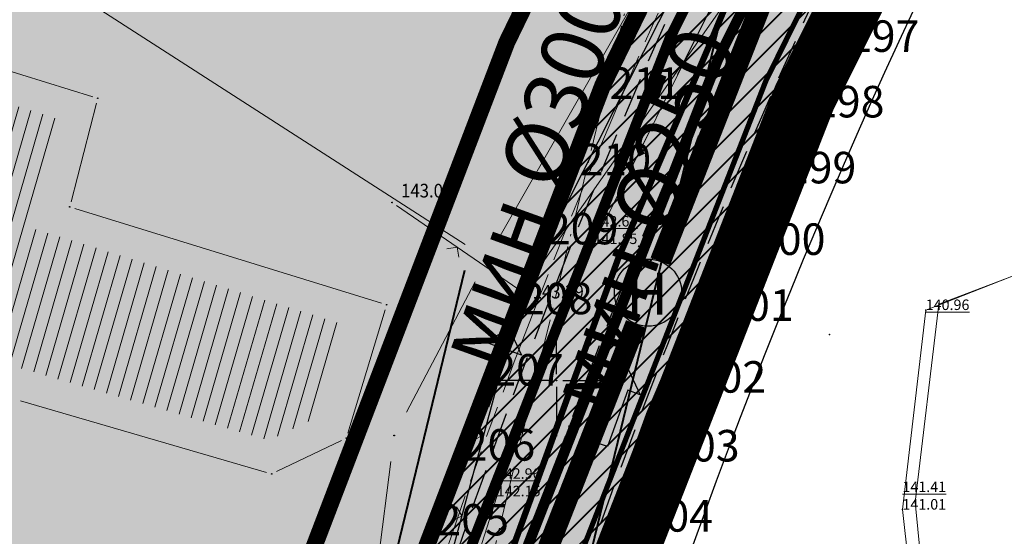
# Model space of a CAD drawing. Units: millimetres. Extents: x 25929 to 7527997, y 27829 to 4830712.
# Drawn here: x 7526224 to 7526271, y 4828043 to 4828067 of the extents above; entities that cross this region are included whole.
import ezdxf
from ezdxf.enums import TextEntityAlignment as Align

# ---------------------------------------------------------------- set-up
doc = ezdxf.new("R2010")
doc.units = ezdxf.units.MM
doc.header["$LTSCALE"] = 0.5
doc.header["$PDMODE"] = 33
doc.header["$PDSIZE"] = 0.03
for name, pattern in [('ACAD_ISO04W100', [30, 24, -3, 0, -3]), ('ACAD_ISO08W100', [36, 24, -3, 6, -3]), ('ACAD_ISO09W100', [45, 24, -3, 6, -3, 6, -3]), ('CRTICE', [3, 2, -1]), ('DASHED', [19.05, 12.7, -6.35]), ('GEOLINE', [7, 5, -1, 0, -1])]:
    doc.linetypes.add(name, pattern=pattern)
for name, color, linetype in [('01_urb. podceline_granice', 1, 'Continuous'), ('05__industrija_postojeće', 181, 'Continuous'), ('05_privredne_delatnosti_granica', 181, 'Continuous'), ('115_Katastarske_tacke', 7, 'Continuous'), ('116_Katastarske_tacke_objekti', 14, 'Continuous'), ('120_Detaljne_tacke', 7, 'Continuous'), ('E_EE_10kV_podzemni_planirani', 1, 'ACAD_ISO09W100'), ('G_nizak_pritisak_planirani_podzemni', 92, 'ACAD_ISO09W100'), ('Gj_00_DETALJNE_KONSTRUISANE_TACKE', 7, 'Continuous'), ('GR_granica_PDR-a', 213, 'GRANICA_PLANA'), ('H_primarni_atmosferski_planirani', 42, 'ACAD_ISO09W100'), ('H_primarni_fekalni_kolektor_planirani', 34, 'ACAD_ISO09W100'), ('H_primarni_vodovod_planirani', 160, 'ACAD_ISO09W100'), ('H_sekundarni_vodovod_planirani', 160, 'ACAD_ISO09W100'), ('Opis Lista', 7, 'Continuous'), ('Opis_lista', 7, 'Continuous'), ('R_GL', 1, 'DASHED'), ('S_javni_put_plan_osovina', 7, 'ACAD_ISO04W100'), ('S_javni_put_plan_šrafura', 253, 'Continuous'), ('S_javni_put_post_oznaka', 7, 'Continuous'), ('S_javni_put_post_šrafura', 253, 'Continuous'), ('S_javni_put_simbol', 7, 'Continuous')]:
    doc.layers.add(name, color=color, linetype=linetype)
for name, color, linetype, lineweight in [('02_RL', 7, 'CRTICE', 25), ('05_privredne delatnosti', 181, 'Continuous', 30), ('101_Parcele_granice', 7, 'Continuous', 13), ('104_Objekti_granice', 1, 'Continuous', 13), ('106_Objekti_srafure', 1, 'Continuous', 13), ('107_Detalj_linije', 1, 'Continuous', 13), ('108_Topografski_znaci', 1, 'Continuous', 13), ('109_Elektro', 11, 'Continuous', 13), ('121_Detaljne_tacke_kote', 32, 'Continuous', 13), ('127_Telekomunikacije', 200, 'Continuous', 13), ('Gj_00_DETALJNE_KONSTRUISANE_TACKE_OZNAKE_novo', 1, 'Continuous', 35), ('S_00_Saobracajnica_JAVNA NAMENA', 9, 'Continuous', 40), ('S_javni_put_plan_kolovoz', 7, 'DASHED', 30), ('SAOBRACAJ stari plan', 6, 'Continuous', 40), ('TK_mreza_planirana', 200, 'ACAD_ISO09W100', 20), ('TK_optika_POST', 200, 'ACAD_ISO08W100', 13)]:
    doc.layers.add(name, color=color, linetype=linetype, lineweight=lineweight)
doc.layers.add('Gj_00_POVRSINA JAVNE NAMENE-granica', color=7, linetype='Continuous', lineweight=60, true_color=0x7c45d1)
doc.layers.add('HELP', color=6, linetype='Continuous', lineweight=30, plot=False)
doc.styles.add('kote', font='geodet__.shx')
doc.styles.add('style1', font='txt')
doc.styles.add('Tahoma', font='tahoma.ttf')
doc.styles.add('Times New Roman', font='times.ttf')
doc.linetypes.add('GRANICA_PLANA', pattern='A,5.6e-05,[1,1.shx,S=2,R=0,X=0,Y=0],-5.6', length=5.600056)

# ---------------------------------------------------------------- blocks, each defined once
blk = doc.blocks.new('L12')
at = {"linetype": 'Continuous'}
for p, q in [((-0.175, 0.175), (0, 0)), ((0, 0), (0.175, 0.175))]:
    blk.add_line(p, q, dxfattribs=at)
blk = doc.blocks.new('KRSTIC')
at = {"layer": 'Opis Lista'}
for p, q in [((0, 0.6), (0, 5.3)), ((0.6, 0), (5.3, 0)), ((-0.6, 0), (-5.3, 0)), ((0, -0.6), (0, -5.3))]:
    blk.add_line(p, q, dxfattribs=at)
blk.add_point((0, 0), dxfattribs=at)
blk = doc.blocks.new('T64-53')
at = {"linetype": 'Continuous', "lineweight": 9}
blk.add_point((0, 0), dxfattribs=at)
blk = doc.blocks.new('T65-35')
at = {"linetype": 'Continuous', "lineweight": 9}
blk.add_point((0, 0), dxfattribs=at)
blk = doc.blocks.new('*U112')
at = {"transparency": 33554534}
blk.add_hatch(color=0, dxfattribs=at).paths.add_polyline_path([(0, 0), (-7, -5.62), (-6.55, -1.46), (-25.48, 0.61), (-25.02, 4.9), (-6.08, 2.83), (-5.62, 7)])
at = {"color": 0, "linetype": 'Continuous'}
blk.add_lwpolyline([(0, 0), (-7, -5.62), (-6.55, -1.46), (-25.48, 0.61), (-25.02, 4.9), (-6.08, 2.83), (-5.62, 7)], close=True, dxfattribs=at)

msp = doc.modelspace()

# ---------------------------------------------------------------- hatches: boundary and pattern name
at = {"layer": '05__industrija_postojeće', "transparency": 33554559}
msp.add_hatch(color=256, dxfattribs=at).paths.add_polyline_path([(7526244.698, 4828040.625), (7526248.359, 4828054.233), (7526255.343, 4828068.041), (7526254.06, 4828068.69), (7526221.33, 4828094.87), (7526220.51, 4828092.82), (7526218.93, 4828089.88), (7526213.97, 4828076.87), (7526210.06, 4828067.76), (7526208.85, 4828062.14), (7526203.46, 4828042.03), (7526239.76, 4828027.59), (7526240.791, 4828027.594)])
at = {"layer": '05_privredne delatnosti', "transparency": 33554559}
h = msp.add_hatch(color=256, dxfattribs=at)
h.dxf.hatch_style = 1
edge = h.paths.add_edge_path()
edge.add_arc((7525819.871, 4828017.409), 10.35, 113.5771, 215.008, ccw=False)
edge.add_line((7525815.731, 4828026.895), (7525844.797, 4828039.008))
edge.add_arc((7526613.631, 4826194.043), 1998.75, 107.61426, 112.622485, ccw=False)
edge.add_line((7526008.795, 4828099.082), (7526119.212, 4828134.139))
edge.add_arc((7526056.042, 4828333.101), 208.75, 287.61426, 294.96424)
edge.add_line((7526144.146, 4828143.855), (7526183.789, 4828162.31))
edge.add_arc((7526394.287, 4827710.158), 498.75, 110.52796, 114.96424, ccw=False)
edge.add_line((7526219.393, 4828177.238), (7526310.871, 4828211.449))
edge.add_arc((7526313.501, 4828204.425), 7.5, -14.7786, 110.528, ccw=False)
edge.add_line((7526320.753, 4828202.512), (7526311.935, 4828169.089))
edge.add_arc((7526216.694, 4828194.215), 98.5, 319.66632, 345.22145, ccw=False)
edge.add_arc((7526527.01, 4827945.239), 299.401, 141.78281, 166.50353)
edge.add_line((7526235.877, 4828015.115), (7526224.65, 4827968.919))
edge.add_arc((7526241.655, 4827964.786), 17.5, 166.3402, 178.5943)
edge.add_line((7526224.16, 4827965.215), (7526223.575, 4827941.367))
edge.add_arc((7526215.078, 4827941.576), 8.5, 329.0447, 358.5943, ccw=False)
edge.add_line((7526222.367, 4827937.203), (7526138.401, 4827905.834))
edge.add_line((7526138.401, 4827905.834), (7526041.651, 4827870.224))
edge.add_line((7526041.651, 4827870.224), (7526033.781, 4827867.074))
edge.add_line((7526033.781, 4827867.074), (7526030.95, 4827865.9))
edge.add_line((7526030.95, 4827865.9), (7526029.21, 4827865.186))
edge.add_arc((7526033.375, 4827871.723), 7.751, 192.2136, 237.4934, ccw=False)
edge.add_line((7526025.8, 4827870.083), (7526010.278, 4827941.802))
edge.add_arc((7526107.77, 4827962.902), 99.75, 170.51922, 192.21199, ccw=False)
edge.add_line((7526009.383, 4827979.332), (7526014.746, 4828011.448))
edge.add_arc((7526020.418, 4828010.501), 5.75, 78.0273, 170.5192, ccw=False)
edge.add_line((7526021.611, 4828016.126), (7526022.682, 4828022.544))
edge.add_arc((7526023.394, 4828028.263), 5.763, 168.4084, 262.9118, ccw=False)
edge.add_line((7526017.748, 4828029.421), (7526011.331, 4828030.461))
edge.add_line((7526011.331, 4828030.461), (7526002.972, 4827980.403))
edge.add_arc((7526107.77, 4827962.902), 106.25, 170.51922, 192.21199)
edge.add_line((7526003.925, 4827940.427), (7526020.107, 4827865.655))
edge.add_arc((7526012.522, 4827864.015), 7.761, -19.2781, 12.2011, ccw=False)
edge.add_line((7526019.847, 4827861.453), (7525987.311, 4827849.884))
edge.add_line((7525987.311, 4827849.884), (7525976.231, 4827845.644))
edge.add_line((7525976.231, 4827845.644), (7525961.131, 4827840.214))
edge.add_line((7525961.131, 4827840.214), (7525930.77, 4827828.66))
edge.add_line((7525930.77, 4827828.66), (7525928.98, 4827828.1))
edge.add_line((7525928.98, 4827828.1), (7525925.91, 4827832.61))
edge.add_line((7525925.91, 4827832.61), (7525925.12, 4827836.15))
edge.add_line((7525925.12, 4827836.15), (7525891.34, 4827887.54))
edge.add_line((7525891.34, 4827887.54), (7525881.17, 4827903.01))
edge.add_line((7525881.17, 4827903.01), (7525811.393, 4828011.472))
edge.add_line((7525811.393, 4828011.472), (7525811.393, 4828011.472))
at = {"layer": '106_Objekti_srafure'}
h = msp.add_hatch(dxfattribs=at)
h.set_pattern_fill('LINE', color=256, scale=6, angle=73.8027, style=0)
h.set_pattern_definition([(73.802693591, (0, 0), (-0.576184080332, 0.167367576226), [])])
h.paths.add_polyline_path([(7526223.234, 4828050.957), (7526236.308, 4828047.16), (7526237.567, 4828047.763), (7526238.746, 4828048.327), (7526240.043, 4828052.617), (7526225.021, 4828057.259), (7526225.315, 4828058.402), (7526225.314, 4828058.402), (7526226.042, 4828061.229), (7526226.351, 4828062.428), (7526217.87, 4828065.039), (7526212.126, 4828045.554), (7526212.126, 4828045.554), (7526211.779, 4828044.377), (7526220.569, 4828041.931)])
at = {"layer": 'S_00_Saobracajnica_JAVNA NAMENA'}
h = msp.add_hatch(dxfattribs=at)
h.set_pattern_fill('ANSI31', color=256, scale=0.25)
edge = h.paths.add_edge_path()
edge.add_arc((7525819.871, 4828017.409), 10.35, 113.5771, 210.6674, ccw=False)
edge.add_line((7525815.731, 4828026.895), (7525844.797, 4828039.008))
edge.add_arc((7526613.631, 4826194.043), 1998.75, 107.61426, 112.622485, ccw=False)
edge.add_line((7526008.795, 4828099.082), (7526119.212, 4828134.139))
edge.add_arc((7526056.042, 4828333.101), 208.75, 287.61426, 294.96424)
edge.add_line((7526144.146, 4828143.855), (7526183.789, 4828162.31))
edge.add_arc((7526394.287, 4827710.158), 498.75, 110.52796, 114.96424, ccw=False)
edge.add_line((7526219.393, 4828177.238), (7526310.871, 4828211.449))
edge.add_arc((7526313.501, 4828204.425), 7.5, -14.7786, 110.528, ccw=False)
edge.add_line((7526320.753, 4828202.512), (7526311.935, 4828169.089))
edge.add_arc((7526216.694, 4828194.215), 98.5, 319.66632, 345.22145, ccw=False)
edge.add_arc((7526527.01, 4827945.239), 299.401, 141.78281, 166.50353)
edge.add_line((7526235.877, 4828015.115), (7526224.65, 4827968.919))
edge.add_arc((7526241.655, 4827964.786), 17.5, 166.3402, 178.5943)
edge.add_line((7526224.16, 4827965.215), (7526223.575, 4827941.367))
edge.add_arc((7526215.078, 4827941.576), 8.5, 329.0447, 358.5943, ccw=False)
edge.add_line((7526222.367, 4827937.203), (7526226.961, 4827938.924))
edge.add_line((7526226.961, 4827938.924), (7526236.573, 4827942.46))
edge.add_arc((7526239.252, 4827948.382), 6.5, 178.5943, 245.6587, ccw=False)
edge.add_line((7526232.754, 4827948.542), (7526233.158, 4827964.995))
edge.add_line((7526233.158, 4827964.995), (7526233.396, 4827966.793))
edge.add_line((7526233.396, 4827966.793), (7526239.009, 4827989.892))
edge.add_line((7526239.009, 4827989.892), (7526244.201, 4828011.255))
edge.add_line((7526244.201, 4828011.255), (7526244.623, 4828012.99))
edge.add_arc((7526534.68, 4827942.497), 298.5, 156.08882, 166.34019, ccw=False)
edge.add_arc((7526534.68, 4827942.497), 298.5, 145.83745, 156.08882, ccw=False)
edge.add_line((7526287.687, 4828110.118), (7526290.178, 4828113.789))
edge.add_arc((7526371.682, 4828058.477), 98.5, 139.66632, 145.83745, ccw=False)
edge.add_line((7526296.596, 4828122.23), (7526298.64, 4828124.637))
edge.add_arc((7526216.694, 4828194.215), 107.5, 319.66632, 345.22145)
edge.add_line((7526320.638, 4828166.793), (7526329.425, 4828200.103))
edge.add_arc((7526313.471, 4828204.312), 16.5, 345.2214, 380.7562)
edge.add_arc((7526335.913, 4828212.818), 7.5, 110.528, 200.7562, ccw=False)
edge.add_line((7526333.283, 4828219.841), (7526334.96, 4828220.469))
edge.add_line((7526334.96, 4828220.469), (7526338.191, 4828232.357))
edge.add_line((7526338.191, 4828232.357), (7526306.971, 4828220.667))
edge.add_line((7526306.971, 4828220.667), (7526215.431, 4828186.39))
edge.add_arc((7526393.831, 4827709.945), 508.75, 110.52796, 112.7461)
edge.add_arc((7526393.831, 4827709.945), 508.75, 112.7461, 114.96424)
edge.add_line((7526179.112, 4828171.164), (7526159.519, 4828162.042))
edge.add_line((7526159.519, 4828162.042), (7526139.925, 4828152.92))
edge.add_arc((7526056.042, 4828333.101), 198.75, 291.28925, 294.96424, ccw=False)
edge.add_arc((7526056.042, 4828333.101), 198.75, 287.61426, 291.28925, ccw=False)
edge.add_line((7526116.185, 4828143.67), (7526060.977, 4828126.142))
edge.add_line((7526060.977, 4828126.142), (7526005.769, 4828108.613))
edge.add_arc((7526513.717, 4826504.926), 1682.208, 107.574934, 108.698832)
edge.add_arc((7526604.973, 4826215.905), 1985.239, 108.519347, 112.634528)
edge.add_line((7525840.95, 4828048.238), (7525824.74, 4828041.483))
edge.add_line((7525824.74, 4828041.483), (7525808.53, 4828034.728))
edge.add_arc((7525803.914, 4828045.805), 12, 213.0667, 292.6225, ccw=False)
edge.add_line((7525793.857, 4828039.257), (7525792.58, 4828040.63))
edge.add_line((7525792.58, 4828040.63), (7525810.968, 4828012.13))
edge.add_line((7525810.968, 4828012.13), (7525810.968, 4828012.13))
at = {"layer": 'S_javni_put_plan_šrafura', "transparency": 33554559}
h = msp.add_hatch(color=256, dxfattribs=at)
h.dxf.hatch_style = 1
edge = h.paths.add_edge_path()
edge.add_arc((7525819.871, 4828017.409), 10.35, 113.5771, 210.6674, ccw=False)
edge.add_line((7525815.731, 4828026.895), (7525844.797, 4828039.008))
edge.add_arc((7526613.631, 4826194.043), 1998.75, 107.61426, 112.622485, ccw=False)
edge.add_line((7526008.795, 4828099.082), (7526119.212, 4828134.139))
edge.add_arc((7526056.042, 4828333.101), 208.75, 287.61426, 294.96424)
edge.add_line((7526144.146, 4828143.855), (7526183.789, 4828162.31))
edge.add_arc((7526394.287, 4827710.158), 498.75, 110.52796, 114.96424, ccw=False)
edge.add_line((7526219.393, 4828177.238), (7526310.871, 4828211.449))
edge.add_arc((7526313.501, 4828204.425), 7.5, -14.7786, 110.528, ccw=False)
edge.add_line((7526320.753, 4828202.512), (7526311.935, 4828169.089))
edge.add_arc((7526216.694, 4828194.215), 98.5, 319.66632, 345.22145, ccw=False)
edge.add_arc((7526527.01, 4827945.239), 299.401, 141.78281, 166.50353)
edge.add_line((7526235.877, 4828015.115), (7526224.65, 4827968.919))
edge.add_arc((7526241.655, 4827964.786), 17.5, 166.3402, 178.5943)
edge.add_line((7526224.16, 4827965.215), (7526223.575, 4827941.367))
edge.add_arc((7526215.078, 4827941.576), 8.5, 329.0447, 358.5943, ccw=False)
edge.add_line((7526222.367, 4827937.203), (7526226.961, 4827938.924))
edge.add_line((7526226.961, 4827938.924), (7526236.573, 4827942.46))
edge.add_arc((7526239.252, 4827948.382), 6.5, 178.5943, 245.6587, ccw=False)
edge.add_line((7526232.754, 4827948.542), (7526233.158, 4827964.995))
edge.add_line((7526233.158, 4827964.995), (7526233.396, 4827966.793))
edge.add_line((7526233.396, 4827966.793), (7526239.009, 4827989.892))
edge.add_line((7526239.009, 4827989.892), (7526244.201, 4828011.255))
edge.add_line((7526244.201, 4828011.255), (7526244.623, 4828012.99))
edge.add_arc((7526534.68, 4827942.497), 298.5, 156.08882, 166.34019, ccw=False)
edge.add_arc((7526534.68, 4827942.497), 298.5, 145.83745, 156.08882, ccw=False)
edge.add_line((7526287.687, 4828110.118), (7526290.178, 4828113.789))
edge.add_arc((7526371.682, 4828058.477), 98.5, 139.66632, 145.83745, ccw=False)
edge.add_line((7526296.596, 4828122.23), (7526298.64, 4828124.637))
edge.add_arc((7526216.694, 4828194.215), 107.5, 319.66632, 345.22145)
edge.add_line((7526320.638, 4828166.793), (7526329.425, 4828200.103))
edge.add_arc((7526313.471, 4828204.312), 16.5, 345.2214, 380.7562)
edge.add_arc((7526335.913, 4828212.818), 7.5, 110.528, 200.7562, ccw=False)
edge.add_line((7526333.283, 4828219.841), (7526334.96, 4828220.469))
edge.add_line((7526334.96, 4828220.469), (7526338.191, 4828232.357))
edge.add_line((7526338.191, 4828232.357), (7526306.971, 4828220.667))
edge.add_line((7526306.971, 4828220.667), (7526215.431, 4828186.39))
edge.add_arc((7526393.831, 4827709.945), 508.75, 110.52796, 112.7461)
edge.add_arc((7526393.831, 4827709.945), 508.75, 112.7461, 114.96424)
edge.add_line((7526179.112, 4828171.164), (7526159.519, 4828162.042))
edge.add_line((7526159.519, 4828162.042), (7526139.925, 4828152.92))
edge.add_arc((7526056.042, 4828333.101), 198.75, 291.28925, 294.96424, ccw=False)
edge.add_arc((7526056.042, 4828333.101), 198.75, 287.61426, 291.28925, ccw=False)
edge.add_line((7526116.185, 4828143.67), (7526060.977, 4828126.142))
edge.add_line((7526060.977, 4828126.142), (7526005.769, 4828108.613))
edge.add_arc((7526513.717, 4826504.926), 1682.208, 107.574934, 108.698832)
edge.add_arc((7526604.973, 4826215.905), 1985.239, 108.519347, 112.634528)
edge.add_line((7525840.95, 4828048.238), (7525824.74, 4828041.483))
edge.add_line((7525824.74, 4828041.483), (7525808.53, 4828034.728))
edge.add_arc((7525803.914, 4828045.805), 12, 213.0667, 292.6225, ccw=False)
edge.add_line((7525793.857, 4828039.257), (7525792.58, 4828040.63))
edge.add_line((7525792.58, 4828040.63), (7525810.968, 4828012.13))
edge.add_line((7525810.968, 4828012.13), (7525810.968, 4828012.13))
at = {"layer": 'S_javni_put_post_šrafura'}
h = msp.add_hatch(color=256, dxfattribs=at)
h.dxf.hatch_style = 1
edge = h.paths.add_edge_path()
edge.add_arc((7526228.929, 4827962.575), 1.6, 0, 360)
edge = h.paths.add_edge_path()
edge.add_arc((7526254.354, 4828054.186), 1.6, 0, 360)
edge = h.paths.add_edge_path()
edge.add_arc((7526290.242, 4828120.54), 1.6, 0, 360)
edge = h.paths.add_edge_path()
edge.add_arc((7526324.438, 4828196.187), 1.6, 0, 360)
h.paths.add_polyline_path([(7526221.859, 4827937.001), (7526228.744, 4827939.565), (7526228.809, 4827940.127), (7526229.568, 4827942.635), (7526228.298, 4827943.54), (7526230.025, 4827955.902), (7526231.881, 4827966.635), (7526234.02, 4827982.572), (7526234.657, 4827985.865), (7526237.302, 4827997.805), (7526241.808, 4828011.25), (7526244.026, 4828017.451), (7526247.077, 4828025.543), (7526251.223, 4828039.346), (7526262.906, 4828069.153), (7526273.943, 4828089.721), (7526282.428, 4828104.614), (7526292.234, 4828119.024), (7526301.414, 4828129.889), (7526307.445, 4828138.334), (7526311.019, 4828144.706), (7526313.738, 4828150.409), (7526315.249, 4828154.139), (7526316.867, 4828158.133), (7526319.097, 4828165.704), (7526319.485, 4828167.022), (7526322.568, 4828179.004), (7526326.339, 4828193.291), (7526329.911, 4828208.878), (7526333.335, 4828223.612), (7526336.26, 4828234.435), (7526336.256, 4828234.424), (7526330.294, 4828239.339), (7526330.148, 4828235.255), (7526327.266, 4828224.304), (7526323.273, 4828210.037), (7526319.699, 4828194.033), (7526316.414, 4828180.549), (7526313.661, 4828168.88), (7526310.809, 4828159.946), (7526307.879, 4828152.667), (7526305.347, 4828147.225), (7526301.918, 4828141.048), (7526296.133, 4828133.225), (7526287.147, 4828122.54), (7526277.278, 4828107.987), (7526268.206, 4828092.202), (7526257.743, 4828072.787), (7526248.359, 4828054.233), (7526244.698, 4828040.625), (7526241.935, 4828031.323), (7526240.791, 4828027.594), (7526239.76, 4828027.594), (7526237.24, 4828011.25), (7526236.89, 4828009.24), (7526230.191, 4827981.549), (7526226.99, 4827968.4), (7526226.737, 4827957.957), (7526226.49, 4827956.209), (7526224.615, 4827943.461), (7526224.77, 4827942.743), (7526223.167, 4827938.847)])

# ---------------------------------------------------------------- linework, layer by layer
at = {"layer": '01_urb. podceline_granice', "linetype": 'DASHED', "ltscale": 0.5, "const_width": 3, "flags": 128}
msp.add_lwpolyline([(7526329.425, 4828200.103), (7526338.291, 4828232.724), (7526330.921, 4828238.944), (7526306.451, 4828255.474), (7526304.361, 4828256.744), (7526301.191, 4828258.684), (7526263.671, 4828281.624), (7526232.471, 4828300.674), (7526180.891, 4828278.254), (7526150.21, 4828263.85), (7526147.571, 4828262.714), (7526140.181, 4828259.534), (7526125.251, 4828253.104), (7526022.951, 4828207.814), (7525994.371, 4828195.164), (7525965.281, 4828182.284), (7525962.7, 4828181.14), (7525962.73, 4828180.8), (7525967.471, 4828147.614), (7525971.441, 4828131.214), (7525972.681, 4828112.404), (7525974.412, 4828098.342, 0.017958), (7525840.95, 4828048.238), (7525824.74, 4828041.483), (7525808.53, 4828034.728, -0.361777), (7525793.857, 4828039.257), (7525792.58, 4828040.63), (7525802.04, 4828025.97), (7525827.4, 4827986.66), (7525858.56, 4827938.18), (7525881.17, 4827903.01), (7525891.34, 4827887.54), (7525925.12, 4827836.15), (7525925.91, 4827832.61), (7525928.98, 4827828.1), (7525930.77, 4827828.66), (7525961.131, 4827840.214), (7525976.231, 4827845.644), (7525987.311, 4827849.884), (7526021.821, 4827862.154), (7526030.95, 4827865.9), (7526033.781, 4827867.074), (7526041.651, 4827870.224), (7526067.301, 4827879.734), (7526138.401, 4827905.834), (7526160.941, 4827914.194), (7526226.961, 4827938.924), (7526229.921, 4827939.994), (7526257.331, 4827950.154), (7526259.26, 4827959.69), (7526264.66, 4827986.43), (7526269.27, 4828011.25), (7526245.33, 4828011.278), (7526244.201, 4828011.255), (7526244.623, 4828012.99, -0.089699), (7526287.687, 4828110.118), (7526290.178, 4828113.789, -0.026933), (7526296.596, 4828122.23), (7526298.64, 4828124.637, 0.11197), (7526320.638, 4828166.793), (7526329.425, 4828200.103)], format="xyb", close=True, dxfattribs=at)
at = {"layer": '02_RL', "ltscale": 1.5, "const_width": 0.8, "flags": 128}
msp.add_lwpolyline([(7525810.968, 4828012.13, -0.450941), (7525815.731, 4828026.895), (7525844.797, 4828039.008, -0.021856), (7526008.795, 4828099.082), (7526119.212, 4828134.139, 0.032081), (7526144.146, 4828143.855), (7526183.789, 4828162.31, -0.019359), (7526219.393, 4828177.238), (7526310.871, 4828211.449, -0.608646), (7526320.753, 4828202.512), (7526311.935, 4828169.089, -0.11197), (7526291.779, 4828130.462, 0.108285), (7526235.877, 4828015.115), (7526224.65, 4827968.919, 0.05352), (7526224.16, 4827965.215), (7526223.575, 4827941.367, -0.129654), (7526222.367, 4827937.203), (7526226.961, 4827938.924), (7526236.573, 4827942.46, -0.301272), (7526232.754, 4827948.542), (7526233.158, 4827964.995), (7526233.396, 4827966.793), (7526239.009, 4827989.892), (7526244.201, 4828011.255), (7526244.623, 4828012.99, -0.04476), (7526261.798, 4828063.485, -0.04476), (7526287.687, 4828110.118), (7526290.178, 4828113.789, -0.026933), (7526296.596, 4828122.23), (7526298.64, 4828124.637, 0.11197), (7526320.638, 4828166.793), (7526329.425, 4828200.103), (7526334.96, 4828220.469), (7526338.191, 4828232.357), (7526338.191, 4828232.357), (7526306.971, 4828220.667), (7526215.431, 4828186.39, 0.009679), (7526197.124, 4828179.129, 0.009679), (7526179.112, 4828171.164), (7526159.519, 4828162.042), (7526139.925, 4828152.92, -0.016037), (7526128.204, 4828147.914, -0.016037), (7526116.185, 4828143.67), (7526060.977, 4828126.142), (7526005.769, 4828108.613, 0.004904), (7525974.412, 4828098.342, 0.017958), (7525840.95, 4828048.238), (7525824.74, 4828041.483), (7525808.53, 4828034.728, -0.361777), (7525793.857, 4828039.257), (7525792.58, 4828040.63), (7525810.968, 4828012.13)], format="xyb", close=True, dxfattribs=at)
at = {"layer": '05_privredne_delatnosti_granica'}
msp.add_lwpolyline([(7526183.789, 4828162.31, -0.019359), (7526219.393, 4828177.238), (7526310.871, 4828211.449, -0.608646), (7526320.753, 4828202.512), (7526311.935, 4828169.089, -0.11197), (7526291.779, 4828130.462, 0.108285), (7526235.877, 4828015.115), (7526224.65, 4827968.919, 0.05352), (7526224.16, 4827965.215), (7526223.575, 4827941.367, -0.129654), (7526222.367, 4827937.203), (7526138.401, 4827905.834)], format="xyb", dxfattribs=at)
at = {"layer": '101_Parcele_granice', "linetype": 'Continuous'}
for p, q in [((7526245.649, 4828056.477, 140.862), (7526215.021, 4828076.193, 141.798)), ((7526253.44, 4828067.604, 140.83), (7526247.32, 4828056.886, 140.83)), ((7526242.853, 4828048.496, 140.83), (7526246.117, 4828054.694, 140.83)), ((7526242.113, 4828046.15, 140.82), (7526239.917, 4828028.83, 140.68))]:
    msp.add_line(p, q, dxfattribs=at)
at = {"layer": '104_Objekti_granice'}
for p, q in [((7526227.921, 4828063.514), (7526217.099, 4828066.846)), ((7526226.892, 4828058.512), (7526228.098, 4828063.198)), ((7526241.671, 4828053.684), (7526227.069, 4828058.196)), ((7526240.062, 4828047.499), (7526241.838, 4828053.371)), ((7526224.49, 4828049.03), (7526236.2, 4828045.63)), ((7526236.665, 4828045.668), (7526239.765, 4828047.152))]:
    msp.add_line(p, q, dxfattribs=at)
at = {"layer": '107_Detalj_linije'}
for p, q in [((7526248.472, 4828054.456, 143.294), (7526257.63, 4828072.564, 141.27)), ((7526259.937, 4828070.613, 142.382), (7526247.939, 4828040.58, 142.752)), ((7526259.886, 4828070.641, 142.382), (7526248.503, 4828054.438, 143.294)), ((7526262.815, 4828068.92, 142.527), (7526251.314, 4828039.579, 142.603)), ((7526253.092, 4828038.71, 142.621), (7526263.931, 4828068.235, 142.549)), ((7526248.153, 4828054.374, 143.294), (7526242.373, 4828058.335, 143.057)), ((7526244.763, 4828040.866, 143.093), (7526248.294, 4828053.992, 143.294))]:
    msp.add_line(p, q, dxfattribs=at)
at = {"layer": '109_Elektro'}
for points in [[(7526238.52, 4827944.871), (7526273.721, 4827958.02), (7526292.369, 4827964.626), (7526294.118, 4827966.759), (7526293.63, 4827968.785), (7526291.659, 4827976.797), (7526287.683, 4827989.168), (7526281.703, 4828003.665), (7526278.49, 4828012.26), (7526267.335, 4828036.06), (7526266.456, 4828043.861), (7526267.564, 4828053.359), (7526272.455, 4828055.268), (7526275.174, 4828059.956), (7526278.513, 4828063.716), (7526283.861, 4828067.565)], [(7526293.663, 4827968.881), (7526291.749, 4827976.907), (7526287.861, 4827989.305), (7526281.985, 4828003.844), (7526278.832, 4828012.462), (7526267.846, 4828036.342), (7526267.067, 4828044.212), (7526268.197, 4828053.638), (7526273.102, 4828055.512), (7526275.854, 4828060.18), (7526279.22, 4828063.917), (7526284.595, 4828067.728)]]:
    msp.add_lwpolyline(points, dxfattribs=at)
for p in [(7526268.197, 4828053.638), (7526267.564, 4828053.359), (7526262.986, 4828052.191), (7526267.067, 4828044.212), (7526266.456, 4828043.861)]:
    msp.add_point(p, dxfattribs=at)
at = {"layer": '115_Katastarske_tacke', "linetype": 'Continuous'}
for p in [(7526246.7, 4828055.8, 140.83), (7526242.27, 4828047.39, 140.83)]:
    msp.add_point(p, dxfattribs=at)
at = {"layer": '116_Katastarske_tacke_objekti', "linetype": 'Continuous'}
for p in [(7526228.16, 4828063.44), (7526226.83, 4828058.27), (7526241.91, 4828053.61), (7526239.99, 4828047.26), (7526236.44, 4828045.56)]:
    msp.add_point(p, dxfattribs=at)
at = {"layer": '120_Detaljne_tacke'}
for p in [(7526242.167, 4828058.476, 143.057), (7526248.359, 4828054.233, 143.294)]:
    msp.add_point(p, dxfattribs=at)
at = {"layer": '127_Telekomunikacije'}
msp.add_lwpolyline([(7526241.424, 4828029.62), (7526242.719, 4828030.549), (7526247.153, 4828044.492), (7526251.76, 4828056.5), (7526257.718, 4828068.51), (7526268.579, 4828088.379), (7526274.249, 4828098.99), (7526279.726, 4828108.593), (7526283.196, 4828114.693), (7526289.994, 4828122.756), (7526298.85, 4828132.574), (7526301.654, 4828137.458), (7526308.368, 4828149.836), (7526313.081, 4828161.533), (7526317.645, 4828179.297), (7526321.604, 4828196.542), (7526326.052, 4828212.405), (7526330.033, 4828227.061), (7526331.445, 4828233.787), (7526333.081, 4828241.558)], dxfattribs=at)
for p in [(7526251.76, 4828056.5), (7526247.153, 4828044.492)]:
    msp.add_point(p, dxfattribs=at)
at = {"layer": 'E_EE_10kV_podzemni_planirani', "ltscale": 0.15, "const_width": 0.3}
msp.add_lwpolyline([(7526235.308, 4827941.743), (7526232.141, 4827945.872), (7526232.232, 4827957.024), (7526232.636, 4827967.127), (7526235.026, 4827977.066), (7526239.457, 4827995.737), (7526250.488, 4828037.573), (7526254.407, 4828048.415), (7526262.048, 4828066.373), (7526270.824, 4828083.538)], dxfattribs=at)
at = {"layer": 'G_nizak_pritisak_planirani_podzemni', "ltscale": 0.15, "const_width": 0.3}
msp.add_lwpolyline([(7526238.327, 4828007.015), (7526240.848, 4828018.187), (7526241.886, 4828022.831), (7526244.308, 4828031.28), (7526248.069, 4828042.462), (7526252.916, 4828055.771), (7526257.27, 4828065.966), (7526260.73, 4828074.267)], dxfattribs=at)
at = {"layer": 'Gj_00_DETALJNE_KONSTRUISANE_TACKE'}
for p in [(7526263.261, 4828066.731), (7526252.202, 4828064.073), (7526261.798, 4828063.485), (7526250.758, 4828060.676), (7526260.375, 4828060.222), (7526249.356, 4828057.262), (7526258.99, 4828056.941), (7526247.996, 4828053.831), (7526257.645, 4828053.645), (7526246.679, 4828050.383), (7526256.339, 4828050.333), (7526245.404, 4828046.919), (7526255.072, 4828047.005), (7526253.846, 4828043.662), (7526244.172, 4828043.44)]:
    msp.add_point(p, dxfattribs=at)
at = {"layer": 'Gj_00_POVRSINA JAVNE NAMENE-granica'}
for p, q in [((7526252.403, 4828064.53), (7526253.486, 4828066.994)), ((7526263.056, 4828066.275), (7526262.004, 4828063.941)), ((7526250.953, 4828061.136), (7526252.006, 4828063.613)), ((7526261.599, 4828063.027), (7526260.575, 4828060.68)), ((7526249.546, 4828057.725), (7526250.568, 4828060.214)), ((7526260.18, 4828059.761), (7526259.185, 4828057.402)), ((7526248.18, 4828054.296), (7526249.172, 4828056.797)), ((7526258.801, 4828056.478), (7526257.834, 4828054.108)), ((7526246.857, 4828050.85), (7526247.818, 4828053.364)), ((7526257.461, 4828053.18), (7526256.522, 4828050.798)), ((7526245.577, 4828047.389), (7526246.506, 4828049.914)), ((7526256.161, 4828049.865), (7526255.25, 4828047.472)), ((7526254.9, 4828046.536), (7526254.018, 4828044.132)), ((7526244.339, 4828043.912), (7526245.237, 4828046.448)), ((7526253.679, 4828043.191), (7526252.825, 4828040.777)), ((7526243.144, 4828040.42), (7526244.011, 4828042.967))]:
    msp.add_line(p, q, dxfattribs=at)
at = {"layer": 'GR_granica_PDR-a', "linetype": 'GRANICA_PLANA', "ltscale": 2, "flags": 128}
msp.add_lwpolyline([(7526332.323, 4828199.327), (7526341.688, 4828233.783), (7526332.733, 4828241.34), (7526308.07, 4828258.001), (7526305.923, 4828259.306), (7526302.757, 4828261.243), (7526265.236, 4828284.184), (7526232.704, 4828304.047), (7526179.655, 4828280.988), (7526148.979, 4828266.586), (7526146.385, 4828265.47), (7526138.995, 4828262.29), (7526124.05, 4828255.854), (7526021.736, 4828210.557), (7525993.157, 4828197.908), (7525964.066, 4828185.027), (7525959.523, 4828183.013), (7525959.749, 4828180.456), (7525964.521, 4828147.048), (7525968.464, 4828130.759), (7525969.693, 4828112.122), (7525971.131, 4828100.435, 0.017444), (7525839.797, 4828051.008), (7525823.586, 4828044.252), (7525807.376, 4828037.497, -0.369356), (7525796.243, 4828041.098), (7525771.666, 4828067.506), (7525799.519, 4828024.343), (7525824.878, 4827985.036), (7525856.036, 4827936.558), (7525878.655, 4827901.375), (7525888.833, 4827885.892), (7525922.312, 4827834.961), (7525923.107, 4827831.396), (7525927.752, 4827824.572), (7525931.752, 4827825.824), (7525962.172, 4827837.401), (7525977.275, 4827842.832), (7525988.35, 4827847.07), (7526022.893, 4827859.352), (7526032.094, 4827863.127), (7526034.913, 4827864.296), (7526042.73, 4827867.425), (7526068.339, 4827876.92), (7526139.439, 4827903.02), (7526161.989, 4827911.383), (7526227.997, 4827936.109), (7526230.952, 4827937.177), (7526259.94, 4827947.922), (7526262.2, 4827959.095), (7526267.605, 4827985.859), (7526272.878, 4828014.246), (7526248.03, 4828014.275, -0.087949), (7526290.169, 4828108.433), (7526292.66, 4828112.104, -0.026933), (7526298.883, 4828120.288), (7526300.927, 4828122.695, 0.11197), (7526323.538, 4828166.028)], format="xyb", close=True, dxfattribs=at)
at = {"layer": 'GR_granica_PDR-a', "color": 7, "linetype": 'Continuous', "ltscale": 0.5, "const_width": 0.4}
msp.add_lwpolyline([(7526160.941, 4827914.194), (7526226.961, 4827938.924), (7526229.921, 4827939.994), (7526257.331, 4827950.154), (7526259.26, 4827959.69), (7526264.66, 4827986.43), (7526269.27, 4828011.25), (7526245.33, 4828011.278), (7526244.201, 4828011.255), (7526244.623, 4828012.99, -0.089699), (7526287.687, 4828110.118), (7526290.178, 4828113.789, -0.026933), (7526296.596, 4828122.23), (7526298.64, 4828124.637, 0.11197), (7526320.638, 4828166.793), (7526329.425, 4828200.103), (7526329.425, 4828200.103), (7526338.291, 4828232.724), (7526330.921, 4828238.944), (7526306.451, 4828255.474)], format="xyb", dxfattribs=at)
at = {"layer": 'H_primarni_atmosferski_planirani', "ltscale": 0.3, "const_width": 0.5}
msp.add_lwpolyline([(7526225.843, 4827952.268), (7526226.16, 4827965.166, -0.05352), (7526226.594, 4827968.447), (7526237.821, 4828014.643, -0.089699), (7526281.894, 4828114.048), (7526284.386, 4828117.72, -0.026933), (7526291.26, 4828126.761), (7526293.304, 4828129.167, 0.11197), (7526313.869, 4828168.579), (7526322.657, 4828201.889, 0.07365), (7526322.965, 4828204.655, 0.039244), (7526322.24, 4828207.969, -0.443255), (7526332.95, 4828228.259, -0.419192)], format="xyb", dxfattribs=at)
at = {"layer": 'H_primarni_fekalni_kolektor_planirani', "ltscale": 0.3, "const_width": 0.5}
msp.add_lwpolyline([(7526228.343, 4827952.207), (7526228.659, 4827965.105, -0.05352), (7526229.023, 4827967.856), (7526240.25, 4828014.053, -0.089699), (7526283.963, 4828112.644), (7526286.455, 4828116.316, -0.026933), (7526293.166, 4828125.143), (7526295.21, 4828127.549, 0.11197), (7526316.287, 4828167.941), (7526325.074, 4828201.251, 0.076371), (7526325.458, 4828204.875, 0.041646), (7526324.601, 4828208.798, -0.421504), (7526331.523, 4828224.521)], format="xyb", dxfattribs=at)
at = {"layer": 'H_sekundarni_vodovod_planirani', "ltscale": 0.3, "const_width": 0.25}
msp.add_lwpolyline([(7526235.791, 4827925.059), (7526230.525, 4827939.248), (7526231.158, 4827965.044, -0.05352), (7526231.452, 4827967.266), (7526242.679, 4828013.462, -0.089699), (7526286.032, 4828111.241), (7526288.523, 4828114.912, -0.026933), (7526295.072, 4828123.525), (7526297.115, 4828125.931, 0.11197), (7526318.704, 4828167.304), (7526327.491, 4828200.613, 0.078252), (7526327.95, 4828205.101, 0.043701), (7526326.957, 4828209.642, -0.33144), (7526329.729, 4828220.647)], format="xyb", dxfattribs=at)
at = {"layer": 'HELP', "color": 6, "elevation": 142.03}
msp.add_lwpolyline([(7526244.201, 4828011.255), (7526244.623, 4828012.99, -0.089699), (7526287.687, 4828110.118), (7526290.178, 4828113.789, -0.026933), (7526296.596, 4828122.23), (7526298.64, 4828124.637, 0.11197), (7526320.638, 4828166.793), (7526329.425, 4828200.103, 0.000002), (7526329.425, 4828200.103, 0.000002)], format="xyb", dxfattribs=at)
at = {"layer": 'HELP', "elevation": 143.373}
msp.add_lwpolyline([(7526228.298, 4827943.54), (7526229.982, 4827955.656), (7526231.848, 4827966.387), (7526234.02, 4827982.572), (7526234.657, 4827985.865), (7526237.223, 4827997.568), (7526241.385, 4828010.069), (7526244.026, 4828017.451), (7526247.09, 4828025.579), (7526251.223, 4828039.346), (7526262.906, 4828069.153)], dxfattribs=at)
at = {"layer": 'R_GL', "ltscale": 0.25, "const_width": 0.8}
msp.add_lwpolyline([(7525982.077, 4828085.121, -0.003723), (7526010.308, 4828094.317), (7526120.725, 4828129.373, 0.032081), (7526146.256, 4828139.322), (7526185.899, 4828157.777, -0.019359), (7526221.147, 4828172.555), (7526312.622, 4828206.766, -0.608646), (7526315.918, 4828203.788), (7526307.101, 4828170.365, -0.112215), (7526287.909, 4828133.629, 0.108357), (7526231.017, 4828016.289), (7526219.792, 4827970.1, 0.05352), (7526219.162, 4827965.338), (7526218.577, 4827941.49, -0.027399), (7526218.546, 4827941.108, -0.027399)], format="xyb", dxfattribs=at)
at = {"layer": 'S_javni_put_plan_kolovoz', "ltscale": 0.3}
for radius in [307.5, 306, 300, 298.5]:
    msp.add_arc((7526534.68, 4827942.497), radius, 145.83745, 166.34019, dxfattribs=at)
at = {"layer": 'S_javni_put_plan_osovina', "ltscale": 0.3}
msp.add_arc((7526534.68, 4827942.497, 142.03), 303, 145.83745, 166.34019, dxfattribs=at)
at = {"layer": 'S_javni_put_plan_šrafura', "linetype": 'Continuous', "ltscale": 0.5}
msp.add_lwpolyline([(7526291.779, 4828130.462, 0.108285), (7526235.877, 4828015.115), (7526224.65, 4827968.919, 0.05352), (7526224.16, 4827965.215), (7526223.575, 4827941.367, -0.129654), (7526222.367, 4827937.203), (7526226.961, 4827938.924), (7526236.573, 4827942.46, -0.301272), (7526232.754, 4827948.542), (7526233.158, 4827964.995), (7526233.396, 4827966.793), (7526239.009, 4827989.892), (7526244.201, 4828011.255), (7526244.623, 4828012.99, -0.04476), (7526261.798, 4828063.485, -0.04476), (7526287.687, 4828110.118)], format="xyb", dxfattribs=at)
at = {"layer": 'S_javni_put_post_oznaka', "color": 7, "const_width": 1, "elevation": 143.373}
for points in [[(7526254.938, 4828055.676), (7526260.633, 4828070.203), (7526271.631, 4828090.713), (7526280.305, 4828105.938), (7526289.342, 4828119.217)], [(7526229.08, 4827964.168), (7526229.376, 4827966.767), (7526231.273, 4827976.863), (7526232.781, 4827984.529), (7526235.638, 4827998.051), (7526239.022, 4828010.885), (7526241.679, 4828018.313), (7526244.721, 4828026.381), (7526248.858, 4828040.163), (7526253.771, 4828052.696)]]:
    msp.add_lwpolyline(points, dxfattribs=at)
at = {"layer": 'S_javni_put_post_šrafura', "elevation": 142.197}
for points in [[(7526257.743, 4828072.787), (7526248.359, 4828054.233), (7526244.698, 4828040.625), (7526241.935, 4828031.323), (7526240.791, 4828027.594), (7526239.76, 4828027.594), (7526237.24, 4828011.25), (7526236.89, 4828009.24), (7526230.191, 4827981.549), (7526226.99, 4827968.4), (7526226.737, 4827957.957), (7526226.49, 4827956.209), (7526224.615, 4827943.461), (7526224.77, 4827942.743), (7526223.167, 4827938.847), (7526221.859, 4827937.001)], [(7526221.87, 4827937.029), (7526221.859, 4827937.001), (7526228.744, 4827939.565), (7526228.809, 4827940.127), (7526229.568, 4827942.635), (7526228.298, 4827943.54), (7526230.025, 4827955.902), (7526231.881, 4827966.635), (7526234.02, 4827982.572), (7526234.657, 4827985.865), (7526237.302, 4827997.805), (7526241.808, 4828011.25), (7526244.026, 4828017.451), (7526247.077, 4828025.543), (7526251.223, 4828039.346), (7526262.906, 4828069.153)]]:
    msp.add_lwpolyline(points, dxfattribs=at)
at = {"layer": 'S_javni_put_simbol'}
msp.add_circle((7526254.354, 4828054.186, 143.373), 1.6, dxfattribs=at)
at = {"layer": 'SAOBRACAJ stari plan', "ltscale": 0.1}
msp.add_line((7526233.396, 4827966.793, 142.03), (7526265.059, 4828097.078, 142.03), dxfattribs=at)
at = {"layer": 'SAOBRACAJ stari plan', "linetype": 'GEOLINE', "lineweight": 18}
msp.add_line((7526228.693, 4827966.5, 142.03), (7526258.157, 4828087.736, 142.03), dxfattribs=at)
at = {"layer": 'SAOBRACAJ stari plan', "ltscale": 3}
msp.add_line((7526224.65, 4827968.919, 142.03), (7526245.633, 4828055.258, 142.03), dxfattribs=at)
at = {"layer": 'TK_mreza_planirana', "ltscale": 0.5}
msp.add_lwpolyline([(7526321.642, 4828201.961), (7526312.902, 4828168.834, -0.11197), (7526292.542, 4828129.815), (7526290.498, 4828127.408, 0.026933), (7526283.559, 4828118.281), (7526281.067, 4828114.61, 0.089699), (7526236.849, 4828014.879), (7526225.622, 4827968.683, 0.05352), (7526225.16, 4827965.191), (7526224.562, 4827940.805, -0.307172), (7526218.359, 4827932.127), (7526195.948, 4827923.84), (7526195.843, 4827923.803)], format="xyb", dxfattribs=at)
at = {"layer": 'TK_optika_POST', "ltscale": 0.5}
msp.add_lwpolyline([(7526213.942, 4827931.026), (7526219.69, 4827936.016), (7526223.33, 4827941.309), (7526224.896, 4827945.202), (7526226.404, 4827954.144), (7526229.836, 4827979.812), (7526232.903, 4827995.881), (7526242.4, 4828029.343), (7526241.424, 4828029.62), (7526242.719, 4828030.549), (7526247.153, 4828044.492), (7526251.76, 4828056.5), (7526257.718, 4828068.51)], dxfattribs=at)

# ---------------------------------------------------------------- block references
at = {"layer": '108_Topografski_znaci', "xscale": 2, "yscale": 2, "zscale": 2}
for p, rotation in [((7526245.263, 4828056.355, 143.294), 145.5772513774809), ((7526247.568, 4828051.292, 143.093), 74.9448602723593), ((7526246.529, 4828047.429, 143.093), 74.9448602723593), ((7526245.49, 4828043.566, 143.093), 74.9448602723593)]:
    msp.add_blockref('L12', p, dxfattribs=dict(at, rotation=rotation))
at = {"layer": '109_Elektro'}
for p in [(7526268.197, 4828053.638), (7526267.564, 4828053.359), (7526262.986, 4828052.191), (7526267.067, 4828044.212), (7526266.456, 4828043.861)]:
    msp.add_blockref('T64-53', p, dxfattribs=at)
at = {"layer": '127_Telekomunikacije'}
for p in [(7526251.76, 4828056.5), (7526247.153, 4828044.492)]:
    msp.add_blockref('T65-35', p, dxfattribs=at)
at = {"layer": 'H_primarni_atmosferski_planirani', "xscale": 0.15, "yscale": 0.15, "zscale": 0.15, "rotation": 76.34018920687717}
msp.add_blockref('*U112', (7526247.753, 4828052.433), dxfattribs=at)
at = {"layer": 'H_primarni_fekalni_kolektor_planirani', "xscale": 0.15, "yscale": 0.15, "zscale": 0.15, "rotation": 76.34018920687717}
msp.add_blockref('*U112', (7526253.408, 4828050.549), dxfattribs=at)
at = {"layer": 'Opis_lista', "xscale": 0.5, "yscale": 0.5, "zscale": 0.5}
msp.add_blockref('KRSTIC', (7526250, 4828050), dxfattribs=at)

# ---------------------------------------------------------------- texts
at = {"layer": '109_Elektro', "linetype": 'Continuous', "char_height": 0.5, "width": 8, "attachment_point": 7, "rotation": 0.0094}
for s, insert in [('{\\L140.96}', (7526267.564, 4828053.359)), ('{\\L141.41}^M\\P141.01', (7526266.456, 4828043.861))]:
    msp.add_mtext(s, dxfattribs=dict(at, insert=insert))
at = {"layer": '121_Detaljne_tacke_kote', "style": 'kote', "width": 0.9}
for s, p in [('143.06', (7526242.598, 4828059.041, 143.057)), ('143.29', (7526248.859, 4828054.233, 143.294))]:
    msp.add_text(s, height=0.65, dxfattribs=at).set_placement(p, align=Align.MIDDLE_LEFT)
at = {"layer": '127_Telekomunikacije', "linetype": 'Continuous', "char_height": 0.5, "width": 8, "attachment_point": 7, "rotation": 0.0094}
for s, insert in [('{\\L142.64}^M\\P141.85', (7526251.76, 4828056.5)), ('{\\L142.96}^M\\P142.15', (7526247.153, 4828044.492))]:
    msp.add_mtext(s, dxfattribs=dict(at, insert=insert))
at = {"layer": 'Gj_00_DETALJNE_KONSTRUISANE_TACKE_OZNAKE_novo', "style": 'style1'}
for s, p in [('297', (7526267.265, 4828066.395)), ('211', (7526255.924, 4828064.156)), ('298', (7526265.604, 4828063.276)), ('210', (7526254.499, 4828060.521)), ('299', (7526264.264, 4828060.138)), ('209', (7526252.941, 4828057.236)), ('300', (7526262.796, 4828056.733)), ('208', (7526251.711, 4828053.909)), ('301', (7526261.282, 4828053.593)), ('207', (7526250.342, 4828050.513)), ('302', (7526259.976, 4828050.177)), ('206', (7526248.984, 4828046.94)), ('303', (7526258.71, 4828046.901)), ('205', (7526247.731, 4828043.379)), ('304', (7526257.446, 4828043.561))]:
    msp.add_text(s, height=1.5, dxfattribs=at).set_placement(p, align=Align.MIDDLE_RIGHT)
at = {"layer": 'H_primarni_atmosferski_planirani', "style": 'Tahoma'}
msp.add_text('мин %%C300', height=3, rotation=70.1771, dxfattribs=at).set_placement((7526246.949, 4828050.472))
at = {"layer": 'H_primarni_fekalni_kolektor_planirani', "style": 'Tahoma'}
msp.add_text('мин %%c250', height=3, rotation=70.1771, dxfattribs=at).set_placement((7526252.263, 4828048.337))
at = {"layer": 'H_primarni_vodovod_planirani', "style": 'Tahoma'}
msp.add_text('мин. %%C 100', height=3, rotation=61.1987, dxfattribs=at).set_placement((7526262.597, 4828062.884))
at = {"layer": 'S_javni_put_simbol', "style": 'Times New Roman'}
msp.add_text('Н', height=2, dxfattribs=at).set_placement((7526253.311, 4828053.143, 143.373))

doc.saveas('drawing.dxf')
